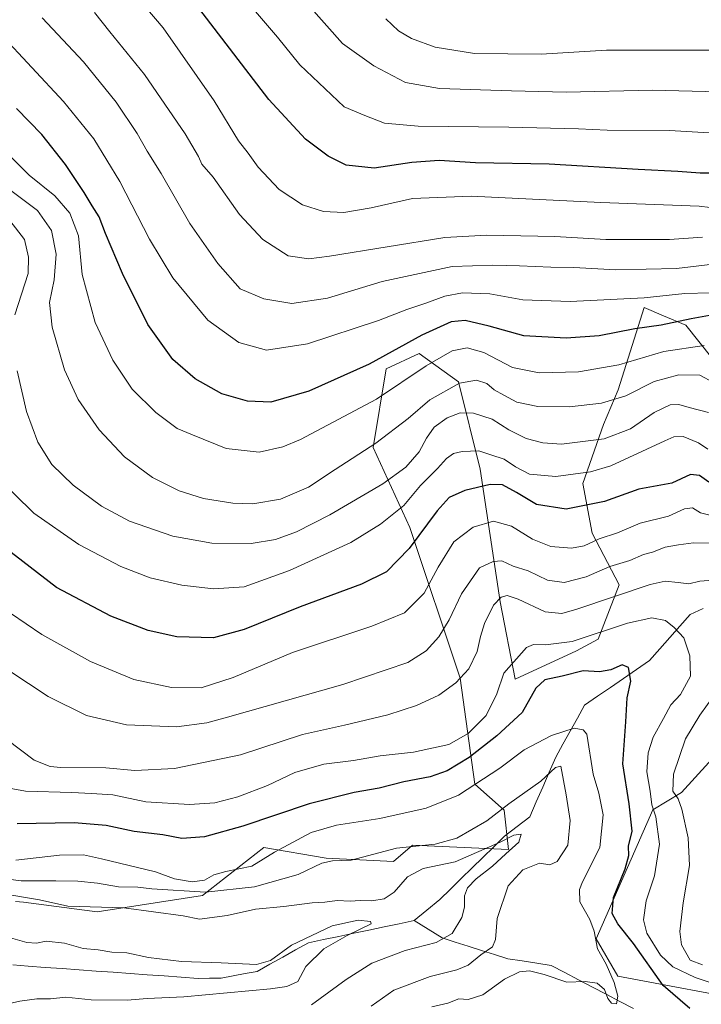
# Model space of a CAD drawing. Units: metres. Extents: x 655257 to 658723, y 4727862 to 4730253.
# Drawn here: x 658355 to 658554, y 4729522 to 4729810 of the extents above; entities that cross this region are included whole.
import ezdxf

# ---------------------------------------------------------------- set-up
doc = ezdxf.new("R2010")
doc.units = ezdxf.units.M
doc.header["$MEASUREMENT"] = 0
for name, color, linetype, lineweight in [('Arbolado forestal CxS', 92, 'Continuous', 0), ('Corriente natural lineal', 142, 'Continuous', 13), ('Curva de nivel maestra', 36, 'Continuous', 30), ('Curva de nivel normal', 36, 'Continuous', 0), ('Matorral CxS', 135, 'Continuous', 0)]:
    doc.layers.add(name, color=color, linetype=linetype, lineweight=lineweight)

# ---------------------------------------------------------------- blocks, each defined once
blk = doc.blocks.new('*U167')
at = {"layer": 'Curva de nivel normal', "color": 36, "linetype": 'Continuous', "lineweight": 0}
blk.add_polyline3d([(658563.26, 4729754.43, 995), (658553.52, 4729755.58, 995), (658524.76, 4729756.69, 995), (658486.82, 4729758.49, 995), (658469.6, 4729757.85, 995), (658457.5, 4729755.09, 995), (658449.46, 4729753.7, 995), (658443.5, 4729754.02, 995), (658437.39, 4729755.97, 995), (658430.5, 4729760.44, 995), (658424.37, 4729767.05, 995), (658421.49, 4729771.09, 995), (658418.61, 4729774.78, 995), (658411.54, 4729786.46, 995), (658396.59, 4729807.84, 995), (658383.55, 4729823.14, 995)], dxfattribs=at)
blk = doc.blocks.new('*U175')
at = {"layer": 'Curva de nivel normal', "color": 36, "linetype": 'Continuous', "lineweight": 0}
blk.add_polyline3d([(658557.55, 4729738.64, 985), (658546.89, 4729737.3, 985), (658529.1, 4729736.98, 985), (658516.85, 4729737.61, 985), (658510.1, 4729737.69, 985), (658500.9, 4729738.14, 985), (658493.15, 4729738.26, 985), (658481.24, 4729737.95, 985), (658460.75, 4729733.56, 985), (658444.66, 4729728.68, 985), (658434.2, 4729727.03, 985), (658426.08, 4729728.47, 985), (658419.16, 4729731.41, 985), (658412.6, 4729738.77, 985), (658404.4, 4729750.48, 985), (658395.95, 4729765.2, 985), (658391.84, 4729771.74, 985), (658388.94, 4729776.85, 985), (658382.78, 4729786.04, 985), (658373.22, 4729797.84, 985), (658361.13, 4729810.77, 985)], dxfattribs=at)
blk = doc.blocks.new('*U176')
at = {"layer": 'Curva de nivel normal', "color": 36, "linetype": 'Continuous', "lineweight": 0}
for points in [[(658556.32, 4729695.16, 960), (658550.58, 4729696.57, 960), (658547.6, 4729697.49, 960), (658545.08, 4729697.38, 960), (658540.34, 4729695.13, 960), (658533.41, 4729690.34, 960), (658525.71, 4729687.46, 960), (658513.22, 4729685.86, 960), (658507.78, 4729686.22, 960), (658502.9, 4729687.53, 960), (658497.8, 4729690.06, 960), (658492.92, 4729693.18, 960), (658487.46, 4729694.96, 960), (658483.52, 4729695.08, 960), (658479.74, 4729693.58, 960), (658475.95, 4729690.86, 960), (658473.65, 4729687.66, 960), (658471.55, 4729683.64, 960), (658467.65, 4729679.1, 960), (658460.87, 4729674.23, 960), (658445.39, 4729665.13, 960), (658435.64, 4729660.15, 960), (658429.51, 4729657.91, 960), (658422.36, 4729656.7, 960), (658410.82, 4729656.85, 960), (658399.36, 4729658.94, 960), (658386.72, 4729663.3, 960), (658378.47, 4729667.72, 960), (658370.22, 4729673.8, 960), (658363.92, 4729679.86, 960), (658359.82, 4729686.41, 960), (658356.56, 4729695.47, 960), (658353.76, 4729707.34, 960)], [(658353.12, 4729723.71, 960), (658357.04, 4729735.82, 960), (658357.11, 4729740.63, 960), (658355.94, 4729745.82, 960), (658351.64, 4729751.37, 960)]]:
    blk.add_polyline3d(points, dxfattribs=at)
blk = doc.blocks.new('*U177')
at = {"layer": 'Curva de nivel normal', "color": 36, "linetype": 'Continuous', "lineweight": 0}
for points in [[(658350.73, 4729599.33, 935), (658358.76, 4729593.31, 935), (658363.48, 4729591.44, 935), (658366.58, 4729591.14, 935), (658379.74, 4729590.97, 935), (658388.31, 4729590.24, 935), (658399.85, 4729590.85, 935), (658419.2, 4729594.78, 935), (658437.34, 4729600.76, 935), (658449.65, 4729603.51, 935), (658462.34, 4729606.58, 935), (658470.78, 4729609.26, 935), (658477.27, 4729612.31, 935), (658482.3, 4729615.89, 935), (658486.12, 4729620.05, 935), (658488.57, 4729625.06, 935), (658489.46, 4729629.5, 935), (658490.69, 4729633.27, 935), (658493.36, 4729638.7, 935), (658495.54, 4729641, 935), (658497.36, 4729641.51, 935), (658500.5, 4729640.42, 935), (658508.42, 4729636.71, 935), (658513.3, 4729636.24, 935), (658517.7, 4729637.47, 935), (658539.18, 4729644.7, 935), (658543.6, 4729645.67, 935), (658547.38, 4729645.36, 935), (658550.48, 4729644.96, 935), (658553.77, 4729645.73, 935), (658557.46, 4729646.04, 935)], [(658560.52, 4729615.82, 935), (658553.72, 4729606.47, 935), (658549.52, 4729599.48, 935), (658546.02, 4729589.12, 935), (658545.88, 4729584.13, 935), (658547.38, 4729581.96, 935), (658548.5, 4729578.9, 935), (658550.36, 4729570.53, 935), (658550.7, 4729562.42, 935), (658548.88, 4729551.46, 935), (658547.85, 4729543.03, 935), (658548.42, 4729539.16, 935), (658550.94, 4729534.69, 935), (658554.49, 4729533.31, 935)]]:
    blk.add_polyline3d(points, dxfattribs=at)
blk = doc.blocks.new('*U181')
at = {"layer": 'Curva de nivel normal', "color": 36, "linetype": 'Continuous', "lineweight": 0}
blk.add_polyline3d([(658554.57, 4729746.51, 990), (658544.9, 4729745.79, 990), (658537.9, 4729745.82, 990), (658526.24, 4729745.83, 990), (658511.28, 4729746.7, 990), (658491.37, 4729747.1, 990), (658479.08, 4729746.38, 990), (658445.28, 4729740.94, 990), (658439.25, 4729740.17, 990), (658433.2, 4729741.07, 990), (658425.77, 4729745.78, 990), (658418.92, 4729753.17, 990), (658411.16, 4729764.08, 990), (658407.9, 4729767.87, 990), (658406.93, 4729770.15, 990), (658402.97, 4729776.82, 990), (658391.1, 4729794.16, 990), (658380.92, 4729806.68, 990), (658376.42, 4729812.34, 990)], dxfattribs=at)
blk = doc.blocks.new('*U186')
at = {"layer": 'Curva de nivel normal', "color": 36, "linetype": 'Continuous', "lineweight": 0}
blk.add_polyline3d([(658475.27, 4729520.94, 920), (658479.9, 4729522.05, 920), (658483.13, 4729523.32, 920), (658485.85, 4729523.1, 920), (658490.15, 4729524.47, 920), (658496.52, 4729529.06, 920), (658500.95, 4729531.26, 920), (658503.85, 4729531.54, 920), (658508.17, 4729530.45, 920), (658514.78, 4729528.21, 920), (658520.14, 4729528.38, 920), (658523.68, 4729527.92, 920), (658525.83, 4729526.08, 920), (658526.79, 4729523.38, 920), (658527.85, 4729522.02, 920), (658529.33, 4729521.86, 920), (658529.73, 4729524.07, 920), (658528.62, 4729528.15, 920), (658526.27, 4729533.45, 920), (658523.76, 4729538.01, 920), (658522.76, 4729543.12, 920), (658521.48, 4729546.53, 920), (658518.6, 4729551.76, 920), (658518.47, 4729555.34, 920), (658519.4, 4729557.65, 920), (658524.44, 4729567.7, 920), (658525.42, 4729577.2, 920), (658524.2, 4729583.59, 920), (658522.51, 4729589.13, 920), (658520.66, 4729600.91, 920), (658519.57, 4729602.14, 920), (658516.91, 4729602.6, 920), (658510.28, 4729600.49, 920), (658502.32, 4729596.32, 920), (658495.2, 4729590.89, 920), (658483.06, 4729583.04, 920), (658473.63, 4729579.15, 920), (658460.03, 4729576.13, 920), (658447.29, 4729574.24, 920), (658439.9, 4729572.02, 920), (658429.22, 4729566.34, 920), (658422.52, 4729562.22, 920), (658414.89, 4729560.6, 920), (658411.44, 4729559.64, 920), (658408.7, 4729558.11, 920), (658405.06, 4729557.59, 920), (658399.9, 4729558.5, 920), (658394.34, 4729560.59, 920), (658378.49, 4729564.32, 920), (658373.23, 4729565.54, 920), (658366.16, 4729565.38, 920), (658353.42, 4729564, 920)], dxfattribs=at)
blk = doc.blocks.new('*U188')
at = {"layer": 'Curva de nivel normal', "color": 36, "linetype": 'Continuous', "lineweight": 0}
blk.add_polyline3d([(658682.53, 4729704.85, 1005), (658681.62, 4729705.64, 1005), (658669.95, 4729717.62, 1005), (658656.17, 4729732.69, 1005), (658641.32, 4729746.33, 1005), (658630.96, 4729753.89, 1005), (658618.36, 4729760.63, 1005), (658601.72, 4729767.64, 1005), (658594.06, 4729770.31, 1005), (658583.57, 4729773.82, 1005), (658568.13, 4729776.38, 1005), (658544.88, 4729777.78, 1005), (658526.62, 4729777.87, 1005), (658518.24, 4729778.27, 1005), (658497.76, 4729778.78, 1005), (658471.29, 4729779.05, 1005), (658461.35, 4729779.95, 1005), (658455.63, 4729782.12, 1005), (658449.57, 4729784.69, 1005), (658436.58, 4729797.03, 1005), (658430.05, 4729805.14, 1005), (658420.72, 4729816.15, 1005)], dxfattribs=at)
blk = doc.blocks.new('*U189')
at = {"layer": 'Curva de nivel normal', "color": 36, "linetype": 'Continuous', "lineweight": 0}
blk.add_polyline3d([(658556.12, 4729684.38, 955), (658553.36, 4729686.28, 955), (658548.85, 4729688.1, 955), (658546.14, 4729688, 955), (658543.51, 4729686.8, 955), (658527.7, 4729679.46, 955), (658521.68, 4729677.78, 955), (658511.57, 4729676.41, 955), (658503.9, 4729677.02, 955), (658499.76, 4729679.2, 955), (658496.44, 4729681.49, 955), (658492.55, 4729682.68, 955), (658489, 4729683.88, 955), (658484.17, 4729683.74, 955), (658481.55, 4729683.12, 955), (658479.57, 4729681.68, 955), (658476.9, 4729678.77, 955), (658471.9, 4729673.7, 955), (658467.06, 4729667.93, 955), (658460.19, 4729662.44, 955), (658451.57, 4729657.06, 955), (658433.52, 4729648.83, 955), (658420.24, 4729644.04, 955), (658411.33, 4729643.42, 955), (658402.08, 4729644.55, 955), (658392.76, 4729646.68, 955), (658384.13, 4729650.05, 955), (658371.86, 4729656.44, 955), (658358.71, 4729665.6, 955), (658347.33, 4729676.67, 955)], dxfattribs=at)
blk = doc.blocks.new('*U198')
at = {"layer": 'Curva de nivel normal', "color": 36, "linetype": 'Continuous', "lineweight": 0}
blk.add_polyline3d([(658557.77, 4729703.94, 965), (658553.71, 4729706.06, 965), (658547.55, 4729706.18, 965), (658540.33, 4729704.26, 965), (658532.09, 4729700.03, 965), (658524.9, 4729697.88, 965), (658515.57, 4729696.82, 965), (658506.26, 4729696.91, 965), (658500.1, 4729698.17, 965), (658496.34, 4729700.26, 965), (658493.52, 4729701.79, 965), (658491.34, 4729703.67, 965), (658488.31, 4729704.58, 965), (658483.32, 4729703.7, 965), (658474.67, 4729698.84, 965), (658468.36, 4729693.36, 965), (658458.85, 4729686.11, 965), (658446.9, 4729678.46, 965), (658439.15, 4729673.27, 965), (658430.95, 4729669.75, 965), (658422.79, 4729668.38, 965), (658417.01, 4729668.6, 965), (658408.37, 4729669.96, 965), (658401.23, 4729672.17, 965), (658393.42, 4729676.1, 965), (658385.2, 4729682.14, 965), (658377.86, 4729690.08, 965), (658371.69, 4729698.91, 965), (658367.66, 4729707.61, 965), (658364.03, 4729720.1, 965), (658363.32, 4729727.39, 965), (658364.64, 4729734.04, 965), (658365.2, 4729741.57, 965), (658363.85, 4729748.43, 965), (658359.74, 4729754.32, 965), (658351.92, 4729760.14, 965)], dxfattribs=at)
blk = doc.blocks.new('*U205')
at = {"layer": 'Curva de nivel normal', "color": 36, "linetype": 'Continuous', "lineweight": 0}
blk.add_polyline3d([(658559.14, 4729656.81, 940), (658551.86, 4729656.94, 940), (658547.48, 4729656.37, 940), (658543.57, 4729655.68, 940), (658539.9, 4729654.18, 940), (658537.24, 4729653.55, 940), (658533.24, 4729651.75, 940), (658527.38, 4729649.98, 940), (658520.47, 4729647.02, 940), (658514.04, 4729645.34, 940), (658509.14, 4729645.98, 940), (658503.42, 4729648.7, 940), (658499.07, 4729650.12, 940), (658495.8, 4729651.64, 940), (658493.24, 4729651.43, 940), (658489.21, 4729649.62, 940), (658483.91, 4729642.04, 940), (658480.33, 4729634.41, 940), (658477.35, 4729629.37, 940), (658473.57, 4729625.25, 940), (658468.24, 4729621.87, 940), (658449.23, 4729615.48, 940), (658415.4, 4729605.84, 940), (658409.33, 4729604.17, 940), (658400.46, 4729603.07, 940), (658385.81, 4729603.64, 940), (658374.12, 4729606.37, 940), (658362.86, 4729611.9, 940), (658345.23, 4729623.57, 940)], dxfattribs=at)
blk = doc.blocks.new('*U213')
at = {"layer": 'Curva de nivel normal', "color": 36, "linetype": 'Continuous', "lineweight": 0}
blk.add_polyline3d([(658557.09, 4729664.94, 945), (658553.94, 4729665.71, 945), (658551.57, 4729667.24, 945), (658549.24, 4729666.92, 945), (658544.57, 4729664.8, 945), (658536.24, 4729662.73, 945), (658529.65, 4729659.92, 945), (658524.23, 4729658.08, 945), (658519.88, 4729656.04, 945), (658516.15, 4729655.35, 945), (658510.07, 4729655.87, 945), (658504.74, 4729657.97, 945), (658498.58, 4729661.84, 945), (658493.28, 4729663.32, 945), (658487.33, 4729661.53, 945), (658481.72, 4729657.25, 945), (658477.06, 4729649.84, 945), (658472.97, 4729642.15, 945), (658467.24, 4729636.45, 945), (658457.64, 4729632.48, 945), (658434.48, 4729624.82, 945), (658417.09, 4729617.48, 945), (658407.72, 4729614.49, 945), (658399.04, 4729614.54, 945), (658387.94, 4729616.92, 945), (658375.25, 4729622.17, 945), (658361.02, 4729630.12, 945), (658347.17, 4729639.46, 945)], dxfattribs=at)
blk = doc.blocks.new('*U220')
at = {"layer": 'Curva de nivel normal', "color": 36, "linetype": 'Continuous', "lineweight": 0}
blk.add_polyline3d([(658682.16, 4729720.71, 1010), (658663.69, 4729739.72, 1010), (658646.51, 4729755.54, 1010), (658640.04, 4729760.32, 1010), (658635.99, 4729762.01, 1010), (658633.64, 4729763.77, 1010), (658631.44, 4729766.14, 1010), (658623.38, 4729770.66, 1010), (658605.24, 4729778.69, 1010), (658584.9, 4729785.96, 1010), (658566.9, 4729788.87, 1010), (658539.9, 4729789.55, 1010), (658514.57, 4729789.02, 1010), (658498.58, 4729789.42, 1010), (658477.51, 4729790.03, 1010), (658467.55, 4729791.8, 1010), (658458.24, 4729796.72, 1010), (658449.05, 4729803.3, 1010), (658439.1, 4729814.46, 1010)], dxfattribs=at)
blk = doc.blocks.new('*U226')
at = {"layer": 'Curva de nivel normal', "color": 36, "linetype": 'Continuous', "lineweight": 0}
blk.add_polyline3d([(658559.96, 4729527.08, 930), (658552.42, 4729529.54, 930), (658545.83, 4729532.74, 930), (658542.24, 4729536.16, 930), (658538.26, 4729542.6, 930), (658537.21, 4729546.48, 930), (658538.05, 4729552.05, 930), (658540.45, 4729559.37, 930), (658541.97, 4729568.69, 930), (658540.83, 4729576.66, 930), (658539.64, 4729580.15, 930), (658539.2, 4729584.15, 930), (658538.18, 4729589.82, 930), (658538.57, 4729595.44, 930), (658540.05, 4729599.97, 930), (658543.09, 4729605.44, 930), (658545.23, 4729609.49, 930), (658548.1, 4729612.51, 930), (658550.97, 4729617.91, 930), (658550.84, 4729623.81, 930), (658549.08, 4729629.09, 930), (658546.2, 4729632.12, 930), (658543.69, 4729634.18, 930), (658539.67, 4729635.01, 930), (658532.57, 4729633.36, 930), (658516.4, 4729628.02, 930), (658508.56, 4729627.03, 930), (658505.05, 4729627.17, 930), (658502.97, 4729626.25, 930), (658496.38, 4729618.76, 930), (658494.32, 4729612.71, 930), (658491.12, 4729606.34, 930), (658485.9, 4729601.06, 930), (658480.24, 4729597.89, 930), (658469.9, 4729595.58, 930), (658460.1, 4729594.49, 930), (658452.34, 4729593.18, 930), (658443.64, 4729592.13, 930), (658435.1, 4729589.6, 930), (658427.14, 4729585.88, 930), (658418.46, 4729582.5, 930), (658411.68, 4729580.72, 930), (658404.24, 4729580.27, 930), (658391.48, 4729581.06, 930), (658381.84, 4729583.09, 930), (658375.59, 4729583.54, 930), (658369.77, 4729583.83, 930), (658356.21, 4729584.16, 930), (658343.84, 4729586.41, 930)], dxfattribs=at)
blk = doc.blocks.new('*U227')
at = {"layer": 'Curva de nivel normal', "color": 36, "linetype": 'Continuous', "lineweight": 0}
blk.add_polyline3d([(658556.9, 4729730.2, 980), (658549.38, 4729730, 980), (658537.4, 4729728.74, 980), (658515.76, 4729727.68, 980), (658501.94, 4729728.19, 980), (658492.21, 4729729.87, 980), (658484.27, 4729730.15, 980), (658479.08, 4729729.26, 980), (658473.53, 4729727.12, 980), (658467.9, 4729725.28, 980), (658459.59, 4729722.06, 980), (658438.82, 4729715.24, 980), (658426.84, 4729713.4, 980), (658418.73, 4729715.65, 980), (658409.67, 4729722.15, 980), (658399.4, 4729734.6, 980), (658392.52, 4729745.9, 980), (658383.92, 4729762.84, 980), (658376.3, 4729775.29, 980), (658367.35, 4729786.27, 980), (658348.74, 4729806.18, 980)], dxfattribs=at)
blk = doc.blocks.new('*U229')
at = {"layer": 'Curva de nivel normal', "color": 36, "linetype": 'Continuous', "lineweight": 0}
blk.add_polyline3d([(658681.81, 4729736.07, 1015), (658666.57, 4729751.15, 1015), (658644.12, 4729771.35, 1015), (658632.12, 4729780.37, 1015), (658615.91, 4729787.06, 1015), (658600.24, 4729794.63, 1015), (658590.3, 4729798.41, 1015), (658582.01, 4729799.93, 1015), (658574.87, 4729800.3, 1015), (658571.3, 4729800.73, 1015), (658566.9, 4729800.83, 1015), (658557.78, 4729801.29, 1015), (658526.45, 4729801.26, 1015), (658507.27, 4729800.16, 1015), (658487.76, 4729800.34, 1015), (658476.26, 4729802.18, 1015), (658469.29, 4729804.7, 1015), (658465.44, 4729806.98, 1015), (658461.78, 4729810.52, 1015)], dxfattribs=at)
blk = doc.blocks.new('*U230')
at = {"layer": 'Curva de nivel normal', "color": 36, "linetype": 'Continuous', "lineweight": 0}
blk.add_polyline3d([(658554.97, 4729714.79, 970), (658543.24, 4729713.01, 970), (658530.05, 4729709.1, 970), (658518.16, 4729707.02, 970), (658506.72, 4729706.78, 970), (658498.87, 4729708.34, 970), (658490.44, 4729712.7, 970), (658485.58, 4729714.04, 970), (658481.21, 4729713.22, 970), (658473.57, 4729708.82, 970), (658459.06, 4729699.03, 970), (658436.77, 4729687.18, 970), (658431.58, 4729685.03, 970), (658424.69, 4729683.48, 970), (658415.06, 4729684.59, 970), (658405.2, 4729688.57, 970), (658400.63, 4729690.49, 970), (658394.43, 4729695.09, 970), (658387.47, 4729702.01, 970), (658381.78, 4729710.44, 970), (658376.6, 4729721.52, 970), (658372.82, 4729735.61, 970), (658371.76, 4729746.87, 970), (658369.24, 4729753.5, 970), (658364.88, 4729758.62, 970), (658357.29, 4729764.65, 970), (658347.46, 4729774.4, 970)], dxfattribs=at)
blk = doc.blocks.new('*U233')
at = {"layer": 'Curva de nivel maestra', "color": 36, "linetype": 'Continuous', "lineweight": 30}
blk.add_polyline3d([(658550.82, 4729520.49, 925), (658542.99, 4729527.24, 925), (658534.27, 4729539.52, 925), (658529.71, 4729545.29, 925), (658528.1, 4729548.36, 925), (658528.48, 4729553.06, 925), (658531.87, 4729561.45, 925), (658532.93, 4729565.37, 925), (658532.86, 4729568.08, 925), (658533.92, 4729572.49, 925), (658533.07, 4729580.49, 925), (658531.16, 4729592.15, 925), (658532.07, 4729604.49, 925), (658532.46, 4729611.57, 925), (658533.54, 4729616.38, 925), (658532.84, 4729620.42, 925), (658531.04, 4729621.23, 925), (658527.72, 4729619.75, 925), (658524.32, 4729619.18, 925), (658519.55, 4729619.46, 925), (658513.42, 4729617.84, 925), (658508.3, 4729616.81, 925), (658505.68, 4729614.34, 925), (658501.68, 4729607.21, 925), (658494.24, 4729600.36, 925), (658486.21, 4729594.09, 925), (658479.78, 4729590.16, 925), (658474.75, 4729588.37, 925), (658467.09, 4729586.92, 925), (658459.78, 4729585.05, 925), (658452.5, 4729583.77, 925), (658439.3, 4729580.46, 925), (658419.94, 4729573.97, 925), (658408.67, 4729570.78, 925), (658402.08, 4729570.33, 925), (658396.43, 4729571.35, 925), (658388.07, 4729572.4, 925), (658379.86, 4729574.11, 925), (658370.5, 4729574.92, 925), (658353.8, 4729574.59, 925)], dxfattribs=at)
blk = doc.blocks.new('*U234')
at = {"layer": 'Curva de nivel maestra', "color": 36, "linetype": 'Continuous', "lineweight": 30}
blk.add_polyline3d([(658561.46, 4729765.26, 1000), (658553.85, 4729765.26, 1000), (658547.3, 4729765.78, 1000), (658535.67, 4729766.31, 1000), (658509.61, 4729767.88, 1000), (658488.05, 4729768.3, 1000), (658477.38, 4729768.96, 1000), (658469.42, 4729768.37, 1000), (658458.39, 4729766.71, 1000), (658450.19, 4729767.64, 1000), (658444.86, 4729770.26, 1000), (658438.25, 4729775.22, 1000), (658427.56, 4729786.81, 1000), (658407, 4729813.58, 1000)], dxfattribs=at)
blk = doc.blocks.new('*U238')
at = {"layer": 'Curva de nivel maestra', "color": 36, "linetype": 'Continuous', "lineweight": 30}
blk.add_polyline3d([(658556.37, 4729674.7, 950), (658553.67, 4729676.64, 950), (658550.98, 4729676.92, 950), (658545.52, 4729674.4, 950), (658535.87, 4729672.68, 950), (658525.84, 4729669.02, 950), (658514.56, 4729666.8, 950), (658505.94, 4729668.19, 950), (658500.09, 4729671.74, 950), (658495.95, 4729673.9, 950), (658492.32, 4729674, 950), (658484.95, 4729672.29, 950), (658480.29, 4729670.21, 950), (658476.78, 4729666.29, 950), (658468.65, 4729655.26, 950), (658461.98, 4729648.46, 950), (658454.65, 4729644.79, 950), (658436.67, 4729638.23, 950), (658420.28, 4729631.53, 950), (658411.31, 4729629.11, 950), (658400.59, 4729629.36, 950), (658392.17, 4729631.3, 950), (658381.2, 4729635.45, 950), (658365.29, 4729643.85, 950), (658349.9, 4729655.74, 950)], dxfattribs=at)
blk = doc.blocks.new('*U247')
at = {"layer": 'Curva de nivel maestra', "color": 36, "linetype": 'Continuous', "lineweight": 30}
blk.add_polyline3d([(658556.59, 4729723.51, 975), (658551.22, 4729722.58, 975), (658542.42, 4729720.77, 975), (658534.72, 4729719.65, 975), (658524.28, 4729717.63, 975), (658514.57, 4729716.89, 975), (658502.24, 4729717.64, 975), (658492, 4729720.42, 975), (658485.01, 4729722.08, 975), (658480.96, 4729721.7, 975), (658472.31, 4729717.76, 975), (658456.9, 4729709.32, 975), (658439.21, 4729701.38, 975), (658428.12, 4729698.19, 975), (658421.26, 4729698.44, 975), (658413.78, 4729700.62, 975), (658405.97, 4729704.99, 975), (658399.39, 4729710.68, 975), (658392.08, 4729720.93, 975), (658384.67, 4729735.83, 975), (658379.67, 4729747.58, 975), (658377.83, 4729752.42, 975), (658375.74, 4729755.66, 975), (658373.47, 4729759.62, 975), (658367.96, 4729767.81, 975), (658361.06, 4729776.55, 975), (658353.61, 4729784.2, 975)], dxfattribs=at)

msp = doc.modelspace()

# ---------------------------------------------------------------- linework, layer by layer
at = {"layer": 'Arbolado forestal CxS', "color": 92, "linetype": 'Continuous', "lineweight": 0}
for points in [[(658353.28, 4729551.83, 907.4), (658355.63, 4729551.68, 907.57), (658377.27, 4729548.85, 907.65), (658408.12, 4729553.61, 912.44), (658426.04, 4729567.7, 919.25), (658444.34, 4729564.54, 913.5), (658464.05, 4729563.59, 911.15), (658469.57, 4729568.34, 912.94), (658497.74, 4729567.06, 912.55), (658496.46, 4729578.58, 911.89), (658487.82, 4729586.2, 918.11), (658483.51, 4729617.25, 933.32), (658468.83, 4729661.46, 949.91), (658458.05, 4729684.9, 962.96), (658461.89, 4729707.95, 971.23), (658471.5, 4729712.43, 969.89), (658483.02, 4729704.11, 962.86), (658489.42, 4729678.49, 950.93), (658495.22, 4729639.66, 933.53), (658499.66, 4729617.01, 926.71), (658517.59, 4729625.34, 925.92), (658523.98, 4729628.69, 926.93), (658530.07, 4729644.67, 934.25), (658522.21, 4729659.78, 943.89), (658519.44, 4729674.34, 951.73), (658525.51, 4729691.59, 960.08), (658529.8, 4729701.82, 964.39), (658537.44, 4729725.88, 976.38), (658543.14, 4729723.48, 974.25), (658549.6, 4729720.76, 971.37), (658557.28, 4729711.15, 966.88)], [(658353.28, 4729551.83, 907.4), (658355.63, 4729551.68, 907.57), (658377.27, 4729548.85, 907.65), (658408.12, 4729553.61, 912.44), (658426.04, 4729567.7, 919.25), (658444.34, 4729564.54, 913.5), (658464.05, 4729563.59, 911.15), (658469.57, 4729568.34, 912.94), (658497.74, 4729567.06, 912.55), (658496.46, 4729578.58, 911.89), (658487.82, 4729586.2, 918.11), (658483.51, 4729617.25, 933.32), (658468.83, 4729661.46, 949.91), (658458.05, 4729684.9, 962.96), (658461.89, 4729707.95, 971.23), (658471.5, 4729712.43, 969.89), (658483.02, 4729704.11, 962.86), (658489.42, 4729678.49, 950.93), (658495.22, 4729639.66, 933.53), (658499.66, 4729617.01, 926.71), (658517.59, 4729625.34, 925.92), (658523.98, 4729628.69, 926.93), (658530.07, 4729644.67, 934.25), (658522.21, 4729659.78, 943.89), (658519.44, 4729674.34, 951.73), (658525.51, 4729691.59, 960.08), (658529.8, 4729701.82, 964.39), (658537.44, 4729725.88, 976.38), (658543.14, 4729723.48, 974.25), (658549.6, 4729720.76, 971.37), (658557.28, 4729711.15, 966.88)], [(658564.43, 4729601.4, 943.35), (658548.34, 4729583.79, 936.48), (658540.01, 4729578.67, 930.81), (658523.37, 4729540.88, 920.64), (658529.77, 4729530, 921.31), (658571.41, 4729522.14, 928.41)], [(658564.43, 4729601.4, 943.35), (658548.34, 4729583.79, 936.48), (658540.01, 4729578.67, 930.81), (658523.37, 4729540.88, 920.64), (658529.77, 4729530, 921.31), (658571.41, 4729522.14, 928.41)]]:
    msp.add_polyline3d(points, dxfattribs=at)
at = {"layer": 'Corriente natural lineal', "color": 142, "linetype": 'Continuous', "lineweight": 13}
for points in [[(658554.69, 4729637.68, 932.6), (658550.87, 4729635.91, 931.55), (658547.91, 4729632.55, 930.23), (658544.94, 4729629.2, 929.09), (658541.98, 4729625.84, 927.93), (658539.01, 4729622.48, 926.85), (658535.21, 4729619.85, 925.7), (658531.4, 4729617.23, 924.35), (658527.6, 4729614.6, 923.57), (658523.79, 4729611.98, 922.71), (658519.99, 4729609.35, 921.72), (658517.88, 4729605.54, 921.08), (658515.77, 4729601.74, 919.45), (658513.66, 4729597.93, 917.1), (658511.55, 4729594.12, 915.67), (658509.65, 4729589.75, 914.78), (658507.75, 4729585.39, 913.47), (658505.85, 4729581.02, 912.09), (658503.95, 4729576.65, 911.29), (658500.26, 4729573.82, 910.91), (658496.57, 4729570.98, 911.03), (658493.4, 4729567.88, 909.86), (658490.23, 4729564.79, 908.78), (658487.06, 4729561.69, 908.73), (658483.89, 4729558.59, 908.23), (658480.72, 4729555.5, 907.94), (658477.55, 4729552.4, 907.12), (658473.83, 4729549.35, 906.39), (658470.11, 4729546.29, 906.2)], [(658470.11, 4729546.29, 906.2), (658465.68, 4729545.35, 905.93), (658461.26, 4729544.42, 905.4), (658456.83, 4729543.48, 904.97), (658452.4, 4729542.54, 905.12), (658447.97, 4729541.6, 904.94), (658443.55, 4729540.67, 904.74), (658439.12, 4729539.73, 904.38), (658435.36, 4729537.64, 904.12), (658431.61, 4729535.55, 904.04), (658427.85, 4729533.46, 904.35), (658424.09, 4729531.37, 904.23), (658420.57, 4729530.72, 903.86), (658417.06, 4729530.08, 903.57), (658413.54, 4729529.43, 903.28), (658410.16, 4729529.38, 903.15), (658406.77, 4729529.33, 903.01), (658401.8, 4729529.69, 902.68), (658396.83, 4729530.04, 902.5), (658391.86, 4729530.4, 902.43), (658386.89, 4729530.76, 902.14), (658381.92, 4729531.12, 902.54), (658376.94, 4729531.47, 902.47), (658371.97, 4729531.83, 901.81), (658367, 4729532.19, 901.33), (658362.03, 4729532.54, 900.95), (658357.06, 4729532.9, 900.28), (658352.57, 4729533.3, 900.18)], [(658534.3, 4729520.45, 920.89), (658530.29, 4729522.56, 920.37), (658526.28, 4729524.67, 919.9), (658522.27, 4729526.79, 920.1), (658518.25, 4729528.9, 919.77), (658514.24, 4729531.01, 919.55), (658510.23, 4729533.12, 919.25), (658505.98, 4729533.77, 918.73), (658501.73, 4729534.42, 918.05), (658497.48, 4729535.07, 917.14), (658493.63, 4729536.29, 915.89), (658489.78, 4729537.51, 914.36), (658485.93, 4729538.73, 912.96), (658482.08, 4729539.95, 910.85), (658478.23, 4729541.17, 909.11), (658474.17, 4729543.73, 906.63), (658470.11, 4729546.29, 906.2)]]:
    msp.add_polyline3d(points, dxfattribs=at)
at = {"layer": 'Curva de nivel normal', "color": 36, "linetype": 'Continuous', "lineweight": 0}
for points in [[(658457.46, 4729521.15, 915), (658464.13, 4729525.85, 915), (658474.81, 4729529.85, 915), (658482.62, 4729531.78, 915), (658485.92, 4729533.21, 915), (658489.57, 4729536.18, 915), (658492.99, 4729538.6, 915), (658493.93, 4729540.68, 915), (658494.42, 4729546.91, 915), (658497.61, 4729556.42, 915), (658501.86, 4729561.13, 915), (658506.77, 4729563.12, 915), (658509.77, 4729562.56, 915), (658511.99, 4729563.54, 915), (658515.12, 4729568.32, 915), (658515.79, 4729575.62, 915), (658514.58, 4729583.06, 915), (658513.06, 4729591.49, 915), (658511.49, 4729591.1, 915), (658507.15, 4729587.12, 915), (658497.84, 4729580.49, 915), (658491.39, 4729575.45, 915), (658482.6, 4729570.45, 915), (658476.2, 4729568.65, 915), (658464.9, 4729567.44, 915), (658451.59, 4729563.93, 915), (658446.12, 4729563.75, 915), (658443.08, 4729563.06, 915), (658436.1, 4729559.77, 915), (658423.34, 4729556.19, 915), (658408.94, 4729554.59, 915), (658393.26, 4729555.6, 915), (658389.16, 4729556.07, 915), (658383.44, 4729556.11, 915), (658377.3, 4729557.21, 915), (658371.58, 4729557.83, 915), (658365.1, 4729557.93, 915), (658354.95, 4729557.93, 915), (658341.22, 4729559.69, 915)], [(658348.09, 4729554.34, 910), (658360.34, 4729552.3, 910), (658368.68, 4729550.53, 910), (658385.03, 4729550.03, 910), (658402.4, 4729547.66, 910), (658407.16, 4729546.71, 910), (658415.32, 4729547.76, 910), (658423.65, 4729549.59, 910), (658431.92, 4729550.41, 910), (658440.21, 4729551.44, 910), (658443.9, 4729551.62, 910), (658447.56, 4729552.17, 910), (658451.29, 4729551.98, 910), (658454.24, 4729552.14, 910), (658457.66, 4729552, 910), (658461.28, 4729552.64, 910), (658464.22, 4729554.61, 910), (658468.16, 4729559.1, 910), (658472.72, 4729561.48, 910), (658482.07, 4729563.51, 910), (658495.24, 4729569.19, 910), (658499.28, 4729571.27, 910), (658501.42, 4729571.56, 910), (658500.78, 4729569.25, 910), (658496.88, 4729565.83, 910), (658493.06, 4729562.2, 910), (658488.22, 4729558.46, 910), (658485.7, 4729555.88, 910), (658484.85, 4729553.49, 910), (658484.82, 4729550.15, 910), (658484.02, 4729547.15, 910), (658481.19, 4729542.5, 910), (658476.56, 4729539.87, 910), (658467.44, 4729537.5, 910), (658457.65, 4729533.82, 910), (658450.13, 4729529.01, 910), (658439.98, 4729521.59, 910)], [(658344.67, 4729520.38, 905), (658354.57, 4729522.64, 905), (658359.57, 4729523.36, 905), (658363.57, 4729523.31, 905), (658368.06, 4729523.79, 905), (658375.52, 4729523.01, 905), (658386.06, 4729522.95, 905), (658391.9, 4729523.46, 905), (658402.57, 4729523.9, 905), (658428, 4729526.24, 905), (658432.78, 4729526.91, 905), (658435.97, 4729528.41, 905), (658438.34, 4729532.76, 905), (658443.59, 4729537.95, 905), (658450.44, 4729541.9, 905), (658457.45, 4729545.3, 905), (658457.24, 4729545.94, 905), (658453.7, 4729546.39, 905), (658446.04, 4729544.74, 905), (658434.11, 4729539.04, 905), (658428.04, 4729534.59, 905), (658423.9, 4729533.41, 905), (658413.57, 4729533.91, 905), (658401.9, 4729534.24, 905), (658392.24, 4729535.4, 905), (658385.9, 4729536.77, 905), (658381.57, 4729537, 905), (658377.54, 4729537.72, 905), (658373.16, 4729538.1, 905), (658367.66, 4729539.67, 905), (658362.26, 4729540.2, 905), (658359.5, 4729539.67, 905), (658356.64, 4729539.8, 905), (658351.82, 4729541.23, 905)]]:
    msp.add_polyline3d(points, dxfattribs=at)
at = {"layer": 'Matorral CxS', "color": 135, "linetype": 'Continuous', "lineweight": 0}
for points in [[(658557.28, 4729711.15, 966.88), (658549.6, 4729720.76, 971.37), (658543.14, 4729723.48, 974.25), (658537.44, 4729725.88, 976.38), (658529.8, 4729701.82, 964.39), (658525.51, 4729691.59, 960.08), (658519.44, 4729674.34, 951.73), (658522.21, 4729659.78, 943.89), (658530.07, 4729644.67, 934.25), (658523.98, 4729628.69, 926.93), (658517.59, 4729625.34, 925.92), (658499.66, 4729617.01, 926.71), (658495.22, 4729639.66, 933.53), (658489.42, 4729678.49, 950.93), (658483.02, 4729704.11, 962.86), (658471.5, 4729712.43, 969.89), (658461.89, 4729707.95, 971.23), (658458.05, 4729684.9, 962.96), (658468.83, 4729661.46, 949.91), (658483.51, 4729617.25, 933.32), (658487.82, 4729586.2, 918.11), (658496.46, 4729578.58, 911.89), (658497.74, 4729567.06, 912.55), (658469.57, 4729568.34, 912.94), (658464.05, 4729563.59, 911.15), (658444.34, 4729564.54, 913.5), (658426.04, 4729567.7, 919.25), (658408.12, 4729553.61, 912.44), (658377.27, 4729548.85, 907.65), (658355.63, 4729551.68, 907.57), (658353.28, 4729551.83, 907.4)], [(658353.28, 4729551.83, 907.4), (658355.63, 4729551.68, 907.57), (658377.27, 4729548.85, 907.65), (658408.12, 4729553.61, 912.44), (658426.04, 4729567.7, 919.25), (658444.34, 4729564.54, 913.5), (658464.05, 4729563.59, 911.15), (658469.57, 4729568.34, 912.94), (658497.74, 4729567.06, 912.55), (658496.46, 4729578.58, 911.89), (658487.82, 4729586.2, 918.11), (658483.51, 4729617.25, 933.32), (658468.83, 4729661.46, 949.91), (658458.05, 4729684.9, 962.96), (658461.89, 4729707.95, 971.23), (658471.5, 4729712.43, 969.89), (658483.02, 4729704.11, 962.86), (658489.42, 4729678.49, 950.93), (658495.22, 4729639.66, 933.53), (658499.66, 4729617.01, 926.71), (658517.59, 4729625.34, 925.92), (658523.98, 4729628.69, 926.93), (658530.07, 4729644.67, 934.25), (658522.21, 4729659.78, 943.89), (658519.44, 4729674.34, 951.73), (658525.51, 4729691.59, 960.08), (658529.8, 4729701.82, 964.39), (658537.44, 4729725.88, 976.38), (658543.14, 4729723.48, 974.25), (658549.6, 4729720.76, 971.37), (658557.28, 4729711.15, 966.88)], [(658571.41, 4729522.14, 928.41), (658529.77, 4729530, 921.31), (658523.37, 4729540.88, 920.64), (658540.01, 4729578.67, 930.81), (658548.34, 4729583.79, 936.48), (658564.43, 4729601.4, 943.35)], [(658564.43, 4729601.4, 943.35), (658548.34, 4729583.79, 936.48), (658540.01, 4729578.67, 930.81), (658523.37, 4729540.88, 920.64), (658529.77, 4729530, 921.31), (658571.41, 4729522.14, 928.41)]]:
    msp.add_polyline3d(points, dxfattribs=at)

# ---------------------------------------------------------------- block references
at = {"layer": 'Curva de nivel maestra', "color": 36, "linetype": 'Continuous', "lineweight": 30}
for name in ['*U233', '*U238', '*U247', '*U234']:
    msp.add_blockref(name, (0, 0), dxfattribs=at)
at = {"layer": 'Curva de nivel normal', "color": 36, "linetype": 'Continuous', "lineweight": 0}
for name in ['*U186', '*U226', '*U177', '*U205', '*U213', '*U189', '*U176', '*U198', '*U230', '*U227', '*U175', '*U181', '*U167', '*U188', '*U220', '*U229']:
    msp.add_blockref(name, (0, 0), dxfattribs=at)

doc.saveas('drawing.dxf')
